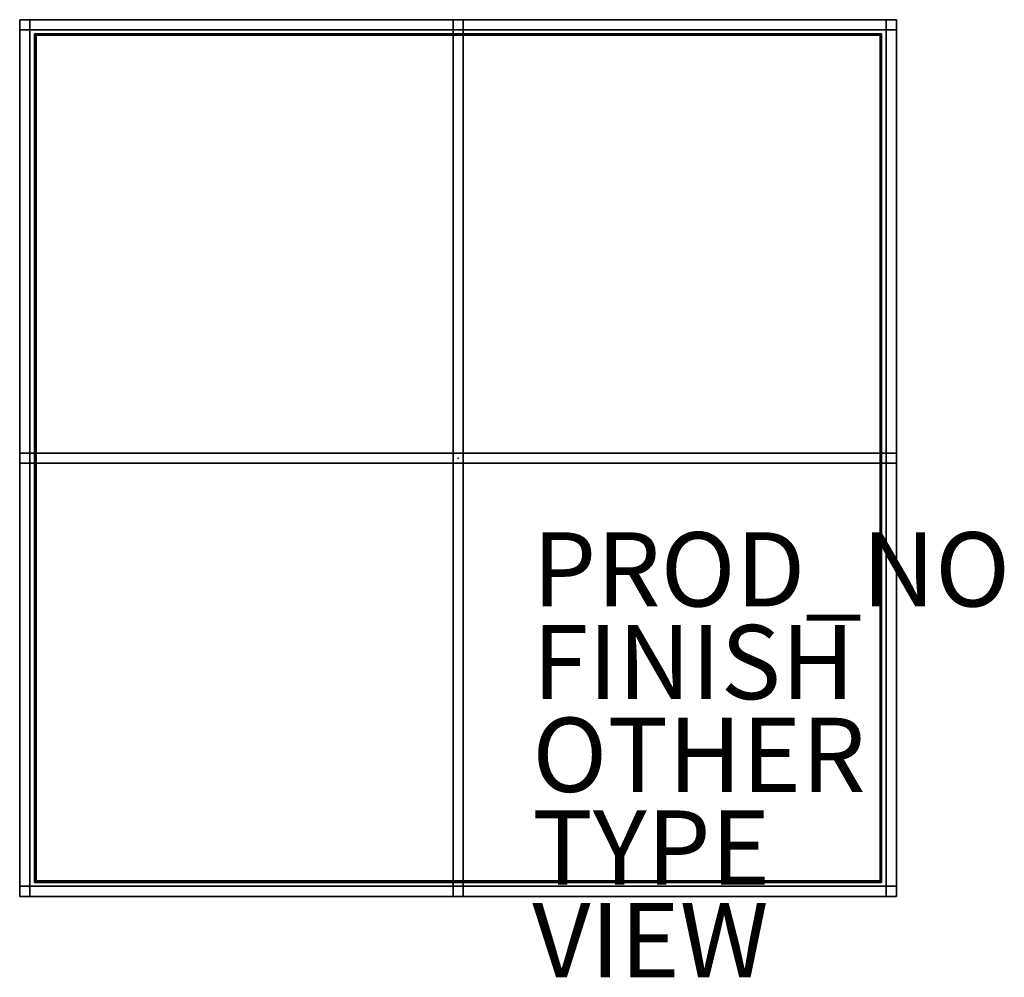
# Model space of a CAD drawing. Units: inches. Extents: x -11.8 to 14.7, y -14 to 11.8.
import ezdxf

# ---------------------------------------------------------------- set-up
doc = ezdxf.new("R2010")
doc.units = ezdxf.units.IN
doc.header["$MEASUREMENT"] = 0
for name, color, linetype in [('TABLE', 6, 'Continuous'), ('TABLE-FINISH', 7, 'Continuous'), ('TABLE-LEG', 6, 'Continuous'), ('TABLE-OTHER', 7, 'Continuous'), ('TABLE-PROD_NO', 7, 'Continuous'), ('TABLE-TOP', 6, 'Continuous'), ('TABLE-TYPE', 7, 'Continuous'), ('TABLE-VIEW', 7, 'Continuous')]:
    doc.layers.add(name, color=color, linetype=linetype)
doc.styles.get("Standard").update_dxf_attribs({"font": 'arial.ttf'})

msp = doc.modelspace()

# ---------------------------------------------------------------- linework, layer by layer
at = {"layer": 'TABLE'}
msp.add_point((0, 0), dxfattribs=at)
at = {"layer": 'TABLE-LEG'}
for points in [[(-11.82, 11.544, 13.47), (-11.82, 11.544, 13.745), (-11.82, 11.821, 13.745), (-11.82, 11.821, 13.47)], [(-11.544, 11.821, 13.745), (-11.544, 11.821, 13.47), (-11.82, 11.821, 13.47), (-11.82, 11.821, 13.745)], [(-11.544, 11.821, 13.745), (-11.82, 11.821, 13.745), (-11.82, 11.544, 13.745), (-11.544, 11.544, 13.745)], [(-11.544, 11.544, 0), (-11.82, 11.544, 0), (-11.82, 11.821, 0), (-11.544, 11.821, 0)], [(-11.82, 11.544, 13.47), (-11.82, 11.821, 13.47), (-11.82, 11.821, 0.277), (-11.82, 11.544, 0.277)], [(-11.82, 11.821, 13.47), (-11.544, 11.821, 13.47), (-11.544, 11.821, 0.277), (-11.82, 11.821, 0.277)], [(-11.82, 11.544, 0.277), (-11.82, 11.821, 0.277), (-11.82, 11.821, 0), (-11.82, 11.544, 0)], [(-11.82, 11.821, 0.277), (-11.544, 11.821, 0.277), (-11.544, 11.821, 0), (-11.82, 11.821, 0)], [(-0.137, 11.545, 13.745), (-0.137, 11.821, 13.745), (-11.544, 11.821, 13.745), (-11.544, 11.544, 13.745)], [(-0.137, 11.821, 13.745), (-0.137, 11.821, 13.47), (-11.544, 11.821, 13.47), (-11.544, 11.821, 13.745)], [(-0.137, 11.821, 13.47), (-0.137, 11.545, 13.47), (-11.544, 11.544, 13.47), (-11.544, 11.821, 13.47)], [(-11.544, 11.821, 13.47), (-11.544, 11.544, 13.47), (-11.544, 11.544, 0.277), (-11.544, 11.821, 0.277)], [(11.544, 11.544, 0.277), (11.544, 11.821, 0.277), (-11.544, 11.821, 0.277), (-11.544, 11.544, 0.277)], [(11.544, 11.821, 0.277), (11.544, 11.821, 0), (-11.544, 11.821, 0), (-11.544, 11.821, 0.277)], [(11.544, 11.821, 0), (11.544, 11.544, 0), (-11.544, 11.544, 0), (-11.544, 11.821, 0)], [(0.137, 11.821, 13.47), (-0.137, 11.821, 13.47), (-0.137, 11.821, 13.745), (0.137, 11.821, 13.745)], [(0.137, 11.545, 13.47), (-0.137, 11.545, 13.47), (-0.137, 11.821, 13.47), (0.137, 11.821, 13.47)], [(-0.137, 11.545, 13.745), (0.137, 11.545, 13.745), (0.137, 11.821, 13.745), (-0.137, 11.821, 13.745)], [(0.137, 11.545, 13.47), (0.137, 11.821, 13.47), (11.544, 11.821, 13.47), (11.544, 11.544, 13.47)], [(0.137, 11.821, 13.47), (0.137, 11.821, 13.745), (11.544, 11.821, 13.745), (11.544, 11.821, 13.47)], [(0.137, 11.821, 13.745), (0.137, 11.545, 13.745), (11.544, 11.544, 13.745), (11.544, 11.821, 13.745)], [(11.544, 11.821, 13.47), (11.544, 11.821, 13.745), (11.82, 11.821, 13.745), (11.82, 11.821, 13.47)], [(11.544, 11.821, 0), (11.82, 11.821, 0), (11.82, 11.544, 0), (11.544, 11.544, 0)], [(11.544, 11.544, 13.745), (11.82, 11.544, 13.745), (11.82, 11.821, 13.745), (11.544, 11.821, 13.745)], [(11.544, 11.544, 13.47), (11.544, 11.821, 13.47), (11.544, 11.821, 0.277), (11.544, 11.544, 0.277)], [(11.544, 11.821, 13.47), (11.82, 11.821, 13.47), (11.82, 11.821, 0.277), (11.544, 11.821, 0.277)], [(11.544, 11.821, 0.277), (11.82, 11.821, 0.277), (11.82, 11.821, 0), (11.544, 11.821, 0)], [(11.82, 11.544, 13.745), (11.82, 11.544, 13.47), (11.82, 11.821, 13.47), (11.82, 11.821, 13.745)], [(11.82, 11.821, 13.47), (11.82, 11.544, 13.47), (11.82, 11.544, 0.277), (11.82, 11.821, 0.277)], [(11.82, 11.821, 0.277), (11.82, 11.544, 0.277), (11.82, 11.544, 0), (11.82, 11.821, 0)], [(-11.544, 0.137, 13.47), (-11.82, 0.137, 13.47), (-11.82, 11.544, 13.47), (-11.544, 11.544, 13.47)], [(-11.82, 0.137, 13.47), (-11.82, 0.137, 13.745), (-11.82, 11.544, 13.745), (-11.82, 11.544, 13.47)], [(-11.82, 0.137, 13.745), (-11.544, 0.137, 13.745), (-11.544, 11.544, 13.745), (-11.82, 11.544, 13.745)], [(-11.544, 11.544, 13.47), (-11.82, 11.544, 13.47), (-11.82, 11.544, 0.277), (-11.544, 11.544, 0.277)], [(-11.82, 11.544, 0.277), (-11.82, 11.544, 0), (-11.82, -11.544, 0), (-11.82, -11.544, 0.277)], [(-11.82, -11.544, 0.277), (-11.544, -11.544, 0.277), (-11.544, 11.544, 0.277), (-11.82, 11.544, 0.277)], [(-11.544, -11.544, 0), (-11.82, -11.544, 0), (-11.82, 11.544, 0), (-11.544, 11.544, 0)], [(-0.137, 11.545, 13.47), (-0.137, 11.545, 13.745), (-11.544, 11.544, 13.745), (-11.544, 11.544, 13.47)], [(-11.544, 0.137, 13.745), (-11.544, 0.137, 13.47), (-11.544, 11.544, 13.47), (-11.544, 11.544, 13.745)], [(11.544, 11.544, 0), (11.544, 11.544, 0.277), (-11.544, 11.544, 0.277), (-11.544, 11.544, 0)], [(-11.544, -11.544, 0.277), (-11.544, -11.544, 0), (-11.544, 11.544, 0), (-11.544, 11.544, 0.277)], [(0.137, 0.137, 13.47), (-0.137, 0.137, 13.47), (-0.137, 11.545, 13.47), (0.137, 11.545, 13.47)], [(-0.137, 0.137, 13.47), (-0.137, 0.137, 13.745), (-0.137, 11.545, 13.745), (-0.137, 11.545, 13.47)], [(-0.137, 0.137, 13.745), (0.137, 0.137, 13.745), (0.137, 11.545, 13.745), (-0.137, 11.545, 13.745)], [(0.137, 0.137, 13.745), (0.137, 0.137, 13.47), (0.137, 11.545, 13.47), (0.137, 11.545, 13.745)], [(0.137, 11.545, 13.745), (0.137, 11.545, 13.47), (11.544, 11.544, 13.47), (11.544, 11.544, 13.745)], [(11.544, 0.137, 13.47), (11.544, 0.137, 13.745), (11.544, 11.544, 13.745), (11.544, 11.544, 13.47)], [(11.544, 0.137, 13.745), (11.82, 0.137, 13.745), (11.82, 11.544, 13.745), (11.544, 11.544, 13.745)], [(11.82, 0.137, 13.47), (11.544, 0.137, 13.47), (11.544, 11.544, 13.47), (11.82, 11.544, 13.47)], [(11.82, 11.544, 13.47), (11.544, 11.544, 13.47), (11.544, 11.544, 0.277), (11.82, 11.544, 0.277)], [(11.544, -11.544, 0), (11.544, -11.544, 0.277), (11.544, 11.544, 0.277), (11.544, 11.544, 0)], [(11.82, 11.544, 0.277), (11.544, 11.544, 0.277), (11.544, -11.544, 0.277), (11.82, -11.544, 0.277)], [(11.544, 11.544, 0), (11.82, 11.544, 0), (11.82, -11.544, 0), (11.544, -11.544, 0)], [(11.82, 0.137, 13.745), (11.82, 0.137, 13.47), (11.82, 11.544, 13.47), (11.82, 11.544, 13.745)], [(11.82, 11.544, 0), (11.82, 11.544, 0.277), (11.82, -11.544, 0.277), (11.82, -11.544, 0)], [(-11.82, 0.137, 13.47), (-11.82, -0.137, 13.47), (-11.82, -0.137, 13.745), (-11.82, 0.137, 13.745)], [(-11.544, 0.137, 13.47), (-11.544, -0.137, 13.47), (-11.82, -0.137, 13.47), (-11.82, 0.137, 13.47)], [(-11.544, -0.137, 13.745), (-11.544, 0.137, 13.745), (-11.82, 0.137, 13.745), (-11.82, -0.137, 13.745)], [(-0.137, -0.137, 13.47), (-11.544, -0.137, 13.47), (-11.544, 0.137, 13.47), (-0.137, 0.137, 13.47)], [(-0.137, 0.137, 13.745), (-11.544, 0.137, 13.745), (-11.544, -0.137, 13.745), (-0.137, -0.137, 13.745)], [(-0.137, 0.137, 13.47), (-11.544, 0.137, 13.47), (-11.544, 0.137, 13.745), (-0.137, 0.137, 13.745)], [(-0.137, 0.137, 13.47), (0.137, 0.137, 13.47), (0.137, -0.137, 13.47), (-0.137, -0.137, 13.47)], [(-0.137, -0.137, 13.745), (0.137, -0.137, 13.745), (0.137, 0.137, 13.745), (-0.137, 0.137, 13.745)], [(0.137, 0.137, 13.47), (11.544, 0.137, 13.47), (11.544, -0.137, 13.47), (0.137, -0.137, 13.47)], [(0.137, -0.137, 13.745), (11.544, -0.137, 13.745), (11.544, 0.137, 13.745), (0.137, 0.137, 13.745)], [(0.137, 0.137, 13.745), (11.544, 0.137, 13.745), (11.544, 0.137, 13.47), (0.137, 0.137, 13.47)], [(11.544, -0.137, 13.47), (11.544, 0.137, 13.47), (11.82, 0.137, 13.47), (11.82, -0.137, 13.47)], [(11.544, 0.137, 13.745), (11.544, -0.137, 13.745), (11.82, -0.137, 13.745), (11.82, 0.137, 13.745)], [(11.82, -0.137, 13.47), (11.82, 0.137, 13.47), (11.82, 0.137, 13.745), (11.82, -0.137, 13.745)], [(-11.544, -0.137, 13.745), (-11.82, -0.137, 13.745), (-11.82, -11.544, 13.745), (-11.544, -11.544, 13.745)], [(-11.82, -0.137, 13.745), (-11.82, -0.137, 13.47), (-11.82, -11.544, 13.47), (-11.82, -11.544, 13.745)], [(-11.82, -0.137, 13.47), (-11.544, -0.137, 13.47), (-11.544, -11.544, 13.47), (-11.82, -11.544, 13.47)], [(-0.137, -0.137, 13.745), (-11.544, -0.137, 13.745), (-11.544, -0.137, 13.47), (-0.137, -0.137, 13.47)], [(-11.544, -0.137, 13.47), (-11.544, -0.137, 13.745), (-11.544, -11.544, 13.745), (-11.544, -11.544, 13.47)], [(-0.137, -0.137, 13.47), (0.137, -0.137, 13.47), (0.137, -11.545, 13.47), (-0.137, -11.545, 13.47)], [(0.137, -0.137, 13.745), (-0.137, -0.137, 13.745), (-0.137, -11.545, 13.745), (0.137, -11.545, 13.745)], [(-0.137, -0.137, 13.745), (-0.137, -0.137, 13.47), (-0.137, -11.545, 13.47), (-0.137, -11.545, 13.745)], [(0.137, -0.137, 13.47), (11.544, -0.137, 13.47), (11.544, -0.137, 13.745), (0.137, -0.137, 13.745)], [(0.137, -0.137, 13.47), (0.137, -0.137, 13.745), (0.137, -11.545, 13.745), (0.137, -11.545, 13.47)], [(11.544, -0.137, 13.745), (11.544, -0.137, 13.47), (11.544, -11.544, 13.47), (11.544, -11.544, 13.745)], [(11.544, -0.137, 13.47), (11.82, -0.137, 13.47), (11.82, -11.544, 13.47), (11.544, -11.544, 13.47)], [(11.82, -0.137, 13.745), (11.544, -0.137, 13.745), (11.544, -11.544, 13.745), (11.82, -11.544, 13.745)], [(11.82, -0.137, 13.47), (11.82, -0.137, 13.745), (11.82, -11.544, 13.745), (11.82, -11.544, 13.47)], [(-11.82, -11.544, 13.745), (-11.82, -11.544, 13.47), (-11.82, -11.821, 13.47), (-11.82, -11.821, 13.745)], [(-11.544, -11.821, 0), (-11.82, -11.821, 0), (-11.82, -11.544, 0), (-11.544, -11.544, 0)], [(-11.544, -11.544, 13.745), (-11.82, -11.544, 13.745), (-11.82, -11.821, 13.745), (-11.544, -11.821, 13.745)], [(-11.82, -11.821, 13.47), (-11.82, -11.544, 13.47), (-11.82, -11.544, 0.277), (-11.82, -11.821, 0.277)], [(-11.82, -11.544, 13.47), (-11.544, -11.544, 13.47), (-11.544, -11.544, 0.277), (-11.82, -11.544, 0.277)], [(-11.82, -11.821, 0.277), (-11.82, -11.544, 0.277), (-11.82, -11.544, 0), (-11.82, -11.821, 0)], [(-0.137, -11.545, 13.745), (-0.137, -11.545, 13.47), (-11.544, -11.544, 13.47), (-11.544, -11.544, 13.745)], [(-0.137, -11.545, 13.47), (-0.137, -11.821, 13.47), (-11.544, -11.821, 13.47), (-11.544, -11.544, 13.47)], [(-0.137, -11.821, 13.745), (-0.137, -11.545, 13.745), (-11.544, -11.544, 13.745), (-11.544, -11.821, 13.745)], [(-11.544, -11.544, 13.47), (-11.544, -11.821, 13.47), (-11.544, -11.821, 0.277), (-11.544, -11.544, 0.277)], [(11.544, -11.821, 0.277), (11.544, -11.544, 0.277), (-11.544, -11.544, 0.277), (-11.544, -11.821, 0.277)], [(11.544, -11.544, 0.277), (11.544, -11.544, 0), (-11.544, -11.544, 0), (-11.544, -11.544, 0.277)], [(11.544, -11.544, 0), (11.544, -11.821, 0), (-11.544, -11.821, 0), (-11.544, -11.544, 0)], [(-0.137, -11.545, 13.47), (0.137, -11.545, 13.47), (0.137, -11.821, 13.47), (-0.137, -11.821, 13.47)], [(0.137, -11.545, 13.745), (-0.137, -11.545, 13.745), (-0.137, -11.821, 13.745), (0.137, -11.821, 13.745)], [(0.137, -11.545, 13.47), (0.137, -11.545, 13.745), (11.544, -11.544, 13.745), (11.544, -11.544, 13.47)], [(0.137, -11.545, 13.745), (0.137, -11.821, 13.745), (11.544, -11.821, 13.745), (11.544, -11.544, 13.745)], [(0.137, -11.821, 13.47), (0.137, -11.545, 13.47), (11.544, -11.544, 13.47), (11.544, -11.821, 13.47)], [(11.544, -11.821, 13.745), (11.82, -11.821, 13.745), (11.82, -11.544, 13.745), (11.544, -11.544, 13.745)], [(11.544, -11.544, 0), (11.82, -11.544, 0), (11.82, -11.821, 0), (11.544, -11.821, 0)], [(11.544, -11.821, 13.47), (11.544, -11.544, 13.47), (11.544, -11.544, 0.277), (11.544, -11.821, 0.277)], [(11.544, -11.544, 13.47), (11.82, -11.544, 13.47), (11.82, -11.544, 0.277), (11.544, -11.544, 0.277)], [(11.82, -11.821, 13.745), (11.82, -11.821, 13.47), (11.82, -11.544, 13.47), (11.82, -11.544, 13.745)], [(11.82, -11.544, 13.47), (11.82, -11.821, 13.47), (11.82, -11.821, 0.277), (11.82, -11.544, 0.277)], [(11.82, -11.544, 0.277), (11.82, -11.821, 0.277), (11.82, -11.821, 0), (11.82, -11.544, 0)], [(-11.544, -11.821, 13.47), (-11.544, -11.821, 13.745), (-11.82, -11.821, 13.745), (-11.82, -11.821, 13.47)], [(-11.544, -11.821, 13.47), (-11.82, -11.821, 13.47), (-11.82, -11.821, 0.277), (-11.544, -11.821, 0.277)], [(-11.544, -11.821, 0.277), (-11.82, -11.821, 0.277), (-11.82, -11.821, 0), (-11.544, -11.821, 0)], [(-0.137, -11.821, 13.47), (-0.137, -11.821, 13.745), (-11.544, -11.821, 13.745), (-11.544, -11.821, 13.47)], [(11.544, -11.821, 0), (11.544, -11.821, 0.277), (-11.544, -11.821, 0.277), (-11.544, -11.821, 0)], [(-0.137, -11.821, 13.47), (0.137, -11.821, 13.47), (0.137, -11.821, 13.745), (-0.137, -11.821, 13.745)], [(0.137, -11.821, 13.745), (0.137, -11.821, 13.47), (11.544, -11.821, 13.47), (11.544, -11.821, 13.745)], [(11.544, -11.821, 13.745), (11.544, -11.821, 13.47), (11.82, -11.821, 13.47), (11.82, -11.821, 13.745)], [(11.82, -11.821, 13.47), (11.544, -11.821, 13.47), (11.544, -11.821, 0.277), (11.82, -11.821, 0.277)], [(11.82, -11.821, 0.277), (11.544, -11.821, 0.277), (11.544, -11.821, 0), (11.82, -11.821, 0)]]:
    msp.add_3dface(points, dxfattribs=at)
at = {"layer": 'TABLE-TOP'}
for points in [[(-11.418, 11.44, 13.781), (-11.418, 11.4, 13.781), (-11.418, 11.4, 13.82), (-11.418, 11.44, 13.82)], [(-11.418, 11.44, 13.781), (-11.376, 11.44, 13.781), (-11.376, 11.4, 13.781), (-11.418, 11.4, 13.781)], [(-11.418, 11.44, 15.356), (-11.376, 11.44, 15.356), (-11.376, 11.44, 13.82), (-11.418, 11.44, 13.82)], [(-11.418, 11.4, 15.356), (-11.376, 11.4, 15.356), (-11.376, 11.44, 15.356), (-11.418, 11.44, 15.356)], [(-11.418, 11.44, 13.82), (-11.418, 11.4, 13.82), (-11.418, 11.4, 15.356), (-11.418, 11.44, 15.356)], [(-11.418, 11.44, 13.82), (-11.376, 11.44, 13.82), (-11.376, 11.44, 13.781), (-11.418, 11.44, 13.781)], [(-11.376, 11.44, 13.82), (-11.376, 11.44, 15.356), (11.376, 11.44, 15.356), (11.376, 11.44, 13.82)], [(-11.376, 11.44, 15.356), (-11.376, 11.4, 15.356), (11.376, 11.4, 15.356), (11.376, 11.44, 15.356)], [(11.376, 11.4, 13.781), (-11.376, 11.4, 13.781), (-11.376, 11.44, 13.781), (11.376, 11.44, 13.781)], [(11.376, 11.44, 13.781), (-11.376, 11.44, 13.781), (-11.376, 11.44, 13.82), (11.376, 11.44, 13.82)], [(11.418, 11.44, 13.781), (11.418, 11.4, 13.781), (11.376, 11.4, 13.781), (11.376, 11.44, 13.781)], [(11.418, 11.44, 15.356), (11.418, 11.44, 13.82), (11.376, 11.44, 13.82), (11.376, 11.44, 15.356)], [(11.418, 11.4, 15.356), (11.418, 11.44, 15.356), (11.376, 11.44, 15.356), (11.376, 11.4, 15.356)], [(11.418, 11.44, 13.82), (11.418, 11.44, 13.781), (11.376, 11.44, 13.781), (11.376, 11.44, 13.82)], [(11.418, 11.44, 13.781), (11.418, 11.44, 13.82), (11.418, 11.4, 13.82), (11.418, 11.4, 13.781)], [(11.418, 11.44, 13.82), (11.418, 11.44, 15.356), (11.418, 11.4, 15.356), (11.418, 11.4, 13.82)], [(-11.418, -11.4, 13.781), (-11.418, -11.4, 13.82), (-11.418, 11.4, 13.82), (-11.418, 11.4, 13.781)], [(-11.418, 11.4, 15.356), (-11.418, 11.4, 13.82), (-11.418, -11.4, 13.82), (-11.418, -11.4, 15.356)], [(-11.418, 11.4, 13.781), (-11.376, 11.4, 13.781), (-11.376, -11.4, 13.781), (-11.418, -11.4, 13.781)], [(-11.418, -11.4, 15.356), (-11.376, -11.4, 15.356), (-11.376, 11.4, 15.356), (-11.418, 11.4, 15.356)], [(-11.376, 11.4, 15.356), (-11.376, -11.4, 15.356), (-11.376, -11.4, 13.82), (-11.376, 11.4, 13.82)], [(-11.376, -11.4, 13.781), (-11.376, 11.4, 13.781), (11.376, 11.4, 13.781), (11.376, -11.4, 13.781)], [(-11.376, 11.4, 15.356), (-11.376, 11.4, 13.82), (11.376, 11.4, 13.82), (11.376, 11.4, 15.356)], [(-11.376, 11.4, 13.82), (-11.376, -11.4, 13.82), (11.376, -11.4, 13.82), (11.376, 11.4, 13.82)], [(-11.376, 11.4, 15.356), (-11.376, -11.4, 15.356), (11.376, -11.4, 15.356), (11.376, 11.4, 15.356)], [(11.418, 11.4, 13.781), (11.418, -11.4, 13.781), (11.376, -11.4, 13.781), (11.376, 11.4, 13.781)], [(11.376, 11.4, 15.356), (11.376, 11.4, 13.82), (11.376, -11.4, 13.82), (11.376, -11.4, 15.356)], [(11.418, 11.4, 15.356), (11.376, 11.4, 15.356), (11.376, -11.4, 15.356), (11.418, -11.4, 15.356)], [(11.418, 11.4, 13.781), (11.418, 11.4, 13.82), (11.418, -11.4, 13.82), (11.418, -11.4, 13.781)], [(11.418, 11.4, 15.356), (11.418, -11.4, 15.356), (11.418, -11.4, 13.82), (11.418, 11.4, 13.82)], [(-11.418, -11.44, 13.781), (-11.418, -11.44, 13.82), (-11.418, -11.4, 13.82), (-11.418, -11.4, 13.781)], [(-11.418, -11.44, 13.781), (-11.418, -11.4, 13.781), (-11.376, -11.4, 13.781), (-11.376, -11.44, 13.781)], [(-11.418, -11.4, 15.356), (-11.418, -11.44, 15.356), (-11.376, -11.44, 15.356), (-11.376, -11.4, 15.356)], [(-11.418, -11.44, 13.82), (-11.418, -11.44, 15.356), (-11.418, -11.4, 15.356), (-11.418, -11.4, 13.82)], [(11.376, -11.4, 13.781), (11.376, -11.44, 13.781), (-11.376, -11.44, 13.781), (-11.376, -11.4, 13.781)], [(11.376, -11.44, 15.356), (11.376, -11.4, 15.356), (-11.376, -11.4, 15.356), (-11.376, -11.44, 15.356)], [(-11.376, -11.4, 13.82), (-11.376, -11.4, 15.356), (11.376, -11.4, 15.356), (11.376, -11.4, 13.82)], [(11.418, -11.44, 13.781), (11.376, -11.44, 13.781), (11.376, -11.4, 13.781), (11.418, -11.4, 13.781)], [(11.418, -11.4, 15.356), (11.376, -11.4, 15.356), (11.376, -11.44, 15.356), (11.418, -11.44, 15.356)], [(11.418, -11.44, 13.781), (11.418, -11.4, 13.781), (11.418, -11.4, 13.82), (11.418, -11.44, 13.82)], [(11.418, -11.44, 13.82), (11.418, -11.4, 13.82), (11.418, -11.4, 15.356), (11.418, -11.44, 15.356)], [(-11.418, -11.44, 15.356), (-11.418, -11.44, 13.82), (-11.376, -11.44, 13.82), (-11.376, -11.44, 15.356)], [(-11.418, -11.44, 13.82), (-11.418, -11.44, 13.781), (-11.376, -11.44, 13.781), (-11.376, -11.44, 13.82)], [(11.376, -11.44, 13.82), (11.376, -11.44, 15.356), (-11.376, -11.44, 15.356), (-11.376, -11.44, 13.82)], [(11.376, -11.44, 13.781), (11.376, -11.44, 13.82), (-11.376, -11.44, 13.82), (-11.376, -11.44, 13.781)], [(11.418, -11.44, 15.356), (11.376, -11.44, 15.356), (11.376, -11.44, 13.82), (11.418, -11.44, 13.82)], [(11.418, -11.44, 13.82), (11.376, -11.44, 13.82), (11.376, -11.44, 13.781), (11.418, -11.44, 13.781)]]:
    msp.add_3dface(points, dxfattribs=at)

# ---------------------------------------------------------------- texts
at = {"layer": 'TABLE-FINISH'}
msp.add_attdef('FINISH', (2, -6.5), '', height=2, dxfattribs=at)
at = {"layer": 'TABLE-OTHER'}
msp.add_attdef('OTHER', (2, -9), '', height=2, dxfattribs=at)
at = {"layer": 'TABLE-PROD_NO', "flags": 8}
msp.add_attdef('PROD_NO', (2, -4), 'TTLSC2415', height=2, dxfattribs=at)
at = {"layer": 'TABLE-TYPE', "flags": 2}
msp.add_attdef('TYPE', (2, -11.5), 'TABLE', height=2, dxfattribs=at)
at = {"layer": 'TABLE-VIEW', "flags": 2}
msp.add_attdef('VIEW', (2, -14), 'T', height=2, dxfattribs=at)

doc.saveas('drawing.dxf')
